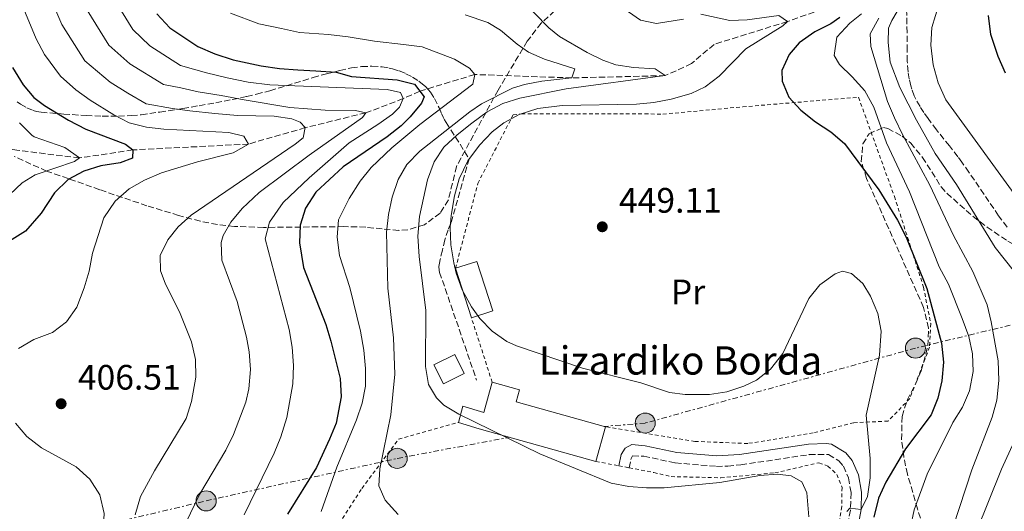
# Model space of a CAD drawing. Units: metres. Extents: x 613348 to 616771, y 4784900 to 4787271.
# Drawn here: x 616306 to 616585, y 4785315 to 4785454 of the extents above; entities that cross this region are included whole.
import ezdxf
from ezdxf.enums import TextEntityAlignment as Align

# ---------------------------------------------------------------- set-up
doc = ezdxf.new("R2010")
doc.units = ezdxf.units.M
doc.header["$MEASUREMENT"] = 0
for name, pattern in [('DGN Style 2', [1.7399219301090239, 1.043953158065414, -0.6959687720436097]), ('DGN Style 3', [2.435890702152634, 1.739921930109024, -0.6959687720436097]), ('DGN Style 7', [3.4798438602180486, 1.565929737098122, -0.6959687720436097, 0.5219765790327072, -0.6959687720436097])]:
    doc.linetypes.add(name, pattern=pattern)
for name, color, linetype, lineweight in [('Barranco lineal', 142, 'DGN Style 3', 13), ('Borda', 1, 'Continuous', 13), ('Camino', 7, 'DGN Style 3', 0), ('Cota de punto acotado terreno', 7, 'Continuous', 0), ('Curva de nivel directora', 30, 'Continuous', 30), ('Curva de nivel intermedia', 30, 'Continuous', 0), ('Edificio', 1, 'Continuous', 13), ('Etiqueta de uso rústico', 92, 'Continuous', 0), ('Línea eléctrica', 6, 'DGN Style 7', 0), ('Margen derecho', 7, 'Continuous', 0), ('Poste tendido eléctrico', 7, 'Continuous', 0), ('Punto acotado terreno (símbolo)', 7, 'Continuous', 0), ('Senda', 7, 'DGN Style 3', 0), ('Tela metálica o alambrada', 7, 'DGN Style 2', 0), ('Texto de Borda', 7, 'Continuous', 0), ('Torre eléctrica', 7, 'Continuous', 0), ('Zona arbolada', 92, 'DGN Style 3', 0)]:
    doc.layers.add(name, color=color, linetype=linetype, lineweight=lineweight)
doc.styles.add('Style-Arial', font='arial.ttf')

# ---------------------------------------------------------------- blocks, each defined once
blk = doc.blocks.new('5PATER')
at = {"layer": 'Punto acotado terreno (símbolo)', "linetype": 'Continuous', "lineweight": 0}
h = blk.add_hatch(color=51, dxfattribs=at)
edge = h.paths.add_edge_path()
edge.add_ellipse((0, 0), major_axis=(-0.1095731443231308, -0.1110710700762829), ratio=0.9994222409660317, start_angle=0, end_angle=360)
blk = doc.blocks.new('5PELE')
at = {"layer": 'Torre eléctrica', "linetype": 'Continuous', "lineweight": 0}
h = blk.add_hatch(color=9, dxfattribs=at)
edge = h.paths.add_edge_path()
edge.add_arc((-2.000000476837158e-05, 0), 0.2850000000000001, 0, 360)
at = {"layer": 'Torre eléctrica', "color": 252, "linetype": 'Continuous', "lineweight": 0}
blk.add_circle((-2.000000476837158e-05, 0), 0.2850000000000001, dxfattribs=at)

msp = doc.modelspace()

# ---------------------------------------------------------------- linework, layer by layer
at = {"layer": 'Barranco lineal', "color": 142, "linetype": 'DGN Style 3', "lineweight": 13}
msp.add_polyline3d([(616538.04, 4785459.09, 450), (616523.5800000001, 4785453.970000001, 445), (616502.7800000003, 4785447.5, 442.5299999999989), (616496.4500000002, 4785442.039999999, 441.3000000000029), (616488.9500000002, 4785438.640000001, 440), (616462.4699999997, 4785437.99, 435), (616435.0099999999, 4785438.949999999, 430), (616419.4000000004, 4785434.220000001, 425), (616414.7199999997, 4785432.109999999, 420), (616404.1600000003, 4785428.09, 415), (616386.9699999997, 4785423.890000001, 410), (616370.9199999999, 4785419.24, 405), (616338.0899999999, 4785417.57, 400), (616322.9900000002, 4785415.289999999, 395), (616305.2100000001, 4785417.51, 390), (616290.7400000002, 4785419.91, 385), (616276.7699999996, 4785423.24, 381.6600000000035)], dxfattribs=at)
at = {"layer": 'Borda', "color": 23, "linetype": 'Continuous', "lineweight": 0, "elevation": 447.0099999999948, "flags": 128}
for points in [[(616439.9299999997, 4785351.699999999), (616447.6799999997, 4785349.529999999), (616446.7400000002, 4785346.17), (616472.0700000003, 4785339.109999999)], [(616472.0700000003, 4785339.109999999), (616469.3300000001, 4785329.289999999)]]:
    msp.add_lwpolyline(points, dxfattribs=at)
at = {"layer": 'Borda', "color": 23, "linetype": 'Continuous', "lineweight": 0, "extrusion": (-0.2862469660644843, -0.9134875856622902, 0.2891420157288767), "elevation": -4547672.125732997, "flags": 128}
msp.add_lwpolyline([(-842641.3120018139, 1374061.463152027), (-842675.6354527259, 1374057.681628854), (-842681.7554608956, 1374057.681628854)], dxfattribs=at)
at = {"layer": 'Borda', "color": 1, "linetype": 'Continuous', "lineweight": 13}
msp.add_polyline3d([(616446.7400000002, 4785346.17, 447.0099999999948), (616472.0700000003, 4785339.109999999, 447.0099999999948), (616469.3300000001, 4785329.289999999, 447.0099999999948), (616436.25, 4785338.51, 443.3899999999995), (616430.4100000003, 4785340.34, 443.3899999999995), (616431.6200000001, 4785344.91, 443.3899999999995), (616437.5499999998, 4785343.17, 447.0099999999948), (616439.9299999997, 4785351.699999999, 447.0099999999948), (616447.6799999997, 4785349.529999999, 447.0099999999948)], close=True, dxfattribs=at)
at = {"layer": 'Borda', "color": 23, "linetype": 'Continuous', "lineweight": 0}
msp.add_polyline3d([(616430.4100000003, 4785340.34, 443.3899999999995), (616431.6200000001, 4785344.91, 443.3899999999995), (616437.5499999998, 4785343.17, 447.0099999999948), (616439.9299999997, 4785351.699999999, 447.0099999999948)], dxfattribs=at)
at = {"layer": 'Camino', "color": 7, "linetype": 'DGN Style 3', "lineweight": 0}
msp.add_polyline3d([(616478.73, 4785327.470000001, 440.5399999999937), (616479.2999999999, 4785330.119999999, 440.979999999996), (616479.7100000012, 4785330.83, 441.1999999999972), (616482.8699999995, 4785330.790000003, 441.4199999999983), (616491.8000000013, 4785328.859999999, 441.5299999999988), (616503.4499999988, 4785327.880000004, 441.7500000000001), (616506.6799999987, 4785327.92, 441.9700000000013), (616510.3899999991, 4785328.310000001, 441.9700000000013), (616529.7800000014, 4785331.199999999, 442.8500000000059), (616535.2600000021, 4785331.199999999, 443.0700000000069), (616538.1499999978, 4785329.480000001, 443.3899999999995), (616539.4299999987, 4785327.949999999, 443.7200000000013), (616540.8700000002, 4785324.600000001, 444.1600000000037), (616541.6200000013, 4785320.400000001, 444.6000000000059), (616541.4699999993, 4785315.470000001, 445.4600000000065), (616537.2299999992, 4785294.540000002, 445.5899999999965)], dxfattribs=at)
at = {"layer": 'Curva de nivel directora', "color": 30, "linetype": 'Continuous', "lineweight": 30, "flags": 128}
for points, elevation in [([(616344.940000001, 4785456.11), (616348.5700000009, 4785452.230000002), (616356.4900000002, 4785446.930000001), (616361.3399999982, 4785444.86), (616366.5199999994, 4785443.119999999), (616374.5100000004, 4785441.420000001), (616379.6800000002, 4785440.700000001), (616384.8500000001, 4785440.310000001), (616390.009999999, 4785440.03), (616395.74, 4785439.65), (616400.0599999983, 4785438.380000001), (616413.0400000003, 4785437.490000002), (616417.8799999994, 4785436.199999999), (616420.6199999999, 4785432.640000001), (616419.8599999998, 4785430.83), (616416.7100000004, 4785426.95), (616414.0999999997, 4785424.37), (616410.1700000003, 4785421.270000001), (616397.7499999994, 4785412.83), (616389.9599999997, 4785405.57), (616386.9899999992, 4785401.050000001), (616385.4800000006, 4785396.280000002), (616385.3399999996, 4785391.2), (616386.4599999995, 4785384.220000003), (616392.7599999983, 4785368.12), (616394.2499999991, 4785363.350000001), (616396.8199999996, 4785352.830000001), (616397.1599999992, 4785347.570000002), (616395.7199999999, 4785340.16)], 425), ([(616585.3700000005, 4785439.29), (616583.2499999994, 4785444.050000002), (616581.2099999986, 4785450.260000001), (616580.5899999995, 4785455.689999999)], 475), ([(616538.4599999984, 4785455.140000002), (616535.8999999993, 4785453.32), (616531.3300000007, 4785451.020000001), (616526.8699999991, 4785447.940000001), (616524.1100000008, 4785444.65), (616521.9699999995, 4785440.119999999), (616522.0599999989, 4785437.110000002), (616524.0199999993, 4785432.529999999), (616527.4099999999, 4785428.850000001), (616531.5799999986, 4785425.550000001), (616535.9199999993, 4785422.680000001), (616539.7799999994, 4785419.359999999), (616549.469999999, 4785406.230000002), (616554.7499999985, 4785397.689999999), (616557.2099999995, 4785392.850000001), (616563.0399999988, 4785378.33), (616567.2199999986, 4785362.840000001), (616567.7699999984, 4785357.4), (616567.3799999994, 4785352.130000002), (616566.2100000004, 4785347.17), (616564.3099999984, 4785342.529999999), (616557.0599999996, 4785332.820000002), (616551.4499999994, 4785323.440000001), (616549.4199999998, 4785318.860000002), (616548.0399999984, 4785313.51)], 450), ([(616304.0399999993, 4785440.900000002), (616307.01, 4785436.060000001), (616310.0900000001, 4785432.390000001), (616313.0899999996, 4785430.180000001), (616319.869999999, 4785426), (616324.7799999998, 4785423.470000002), (616336.0000000002, 4785419.170000002), (616338.0900000001, 4785417.570000002), (616338.0599999989, 4785415.210000001), (616334.4899999994, 4785413.880000001), (616328.9999999997, 4785413.029999999), (616324.2099999997, 4785411.580000001), (616319.7899999986, 4785409.2), (616315.9100000004, 4785405.390000002), (616312.1500000008, 4785399.650000001), (616307.6699999993, 4785394.54), (616303.2100000002, 4785391.740000002)], 400), ([(616395.7199999999, 4785340.16), (616393.8099999988, 4785335.54), (616390.1499999998, 4785327.58), (616381.8899999985, 4785314.300000002)], 425)]:
    msp.add_lwpolyline(points, dxfattribs=dict(at, elevation=elevation))
at = {"layer": 'Curva de nivel intermedia', "color": 30, "linetype": 'Continuous', "lineweight": 0, "flags": 128}
for points, elevation in [([(616567.5700000017, 4785462.59), (616564.4900000016, 4785452.289999999)], 470), ([(616306.7599999995, 4785458.569999998), (616310.7600000006, 4785449.060000001), (616313.1000000008, 4785444.65), (616317.6400000005, 4785438.460000001), (616321.97, 4785434.63), (616326.0100000012, 4785431.689999999), (616332.7700000004, 4785427.5), (616337.0700000009, 4785425.24), (616341.9600000015, 4785424.029999998), (616346.9300000003, 4785423.470000001), (616365.2699999999, 4785422.539999997), (616369.5500000003, 4785421.469999999), (616370.9200000005, 4785419.240000002), (616366.5599999996, 4785416.789999999), (616356.3899999995, 4785414.24), (616346.2100000005, 4785411.100000001), (616341.4100000015, 4785409.02), (616337.0700000009, 4785406.539999999), (616333.1200000013, 4785403.050000002), (616329.8700000015, 4785398.34), (616326.6500000005, 4785388.34), (616325.780000001, 4785383.25), (616324.3600000016, 4785378.46), (616322.2000000002, 4785372.999999999), (616319.3300000003, 4785368.810000001), (616315.3099999991, 4785365.829999999), (616310.07, 4785363.88), (616305.7200000002, 4785361.24)], 405.0000000000002), ([(616314.9900000017, 4785460.27), (616317.9800000002, 4785453.140000001), (616324.4700000011, 4785442.869999999), (616331.6500000006, 4785436.829999999), (616336.72, 4785433.680000001), (616341.9200000013, 4785430.66), (616349.3200000019, 4785429.33), (616354.2800000019, 4785428.630000001), (616361.3899999997, 4785427.899999999), (616367.730000001, 4785427.33), (616378.1700000014, 4785427.130000001), (616383.1300000013, 4785426.429999999), (616385.5000000006, 4785425.449999998), (616386.9700000014, 4785423.890000001)], 410), ([(616447.7300000002, 4785460.659999998), (616455.9700000014, 4785452.17), (616459.0300000013, 4785449.74), (616466.8200000009, 4785445.23), (616471.3200000003, 4785443.029999999), (616475.0000000016, 4785441.729999999), (616479.9400000015, 4785440.939999999), (616486.0700000003, 4785440.52), (616488.9500000015, 4785438.640000001), (616460.9300000012, 4785434.859999998), (616447.7300000002, 4785432.27), (616442.9400000002, 4785430.759999999), (616438.5100000001, 4785428.390000001), (616434.1600000005, 4785425.2), (616430.0099999999, 4785421.9), (616426.23, 4785418.38), (616423.4500000017, 4785414.23), (616421.5800000009, 4785409.09), (616419.3099999999, 4785398.699999999), (616418.8899999997, 4785393.160000001), (616419.2499999995, 4785387.329999999), (616421.1000000003, 4785372.039999999), (616421.0700000012, 4785356.15), (616421.8600000002, 4785351.109999998), (616424.1500000014, 4785347.319999999), (616426.190000002, 4785345.210000002), (616430.5100000005, 4785342.699999999), (616453.4700000002, 4785331.409999999), (616473.6400000005, 4785323.159999999), (616478.6500000019, 4785322.149999999), (616483.6299999994, 4785321.76), (616488.640000001, 4785321.81), (616504.4200000011, 4785323.289999999), (616515.7600000004, 4785325.279999998), (616520.7500000015, 4785325.619999998), (616524.6200000005, 4785325.210000001), (616527.6200000001, 4785323.45), (616529.110000001, 4785320.329999999), (616529.6400000007, 4785313.600000001)], 440.0000000000002), ([(616474.1900000003, 4785459.730000001), (616482, 4785454.38), (616486.5000000016, 4785453.37), (616494.1700000007, 4785454.640000001)], 445), ([(616556.2000000014, 4785459.369999999), (616553.1200000013, 4785454.230000001), (616552.2500000017, 4785452.09), (616552.130000001, 4785448.05), (616552.700000001, 4785442.439999999), (616555.4800000016, 4785435.24), (616560.2000000001, 4785425.98), (616565.4600000017, 4785416.61), (616571.4499999997, 4785407.819999999), (616582.4900000015, 4785389.869999998), (616590.5200000004, 4785379.819999998)], 465.0000000000001), ([(616325.2100000011, 4785457.21), (616331.2900000007, 4785447.289999999), (616337.2899999999, 4785441.960000002), (616346.7800000005, 4785436.09), (616351.7100000014, 4785435.199999998), (616356.6300000009, 4785434.039999997), (616363.0999999996, 4785432.969999999), (616369.6799999999, 4785431.76), (616382.6100000005, 4785429.63), (616392.5900000005, 4785428.859999998), (616401.2300000017, 4785428.73), (616404.1599999999, 4785428.09), (616403.1600000008, 4785426.74), (616388.0300000008, 4785416.119999998), (616373.9300000013, 4785405.480000001), (616369.1200000012, 4785400.960000002), (616365.9200000004, 4785397.119999999), (616363.7200000009, 4785393.279999999), (616363.150000001, 4785391.34), (616363.35, 4785386.319999998), (616367.6399999993, 4785374.59), (616370.3400000016, 4785364.52), (616371.0900000003, 4785360.300000002), (616371.4500000002, 4785355.33), (616370.9600000007, 4785349.82), (616370.1000000002, 4785346.109999998), (616366.6600000003, 4785336.939999999), (616364.4299999995, 4785332.470000001), (616356.9900000008, 4785319.88), (616353.1700000009, 4785311.829999999)], 415.0000000000002), ([(616334.8800000004, 4785456.930000001), (616338.1100000002, 4785451.699999998), (616342.9299999994, 4785447.09), (616351.6300000009, 4785441.51), (616358.9900000013, 4785439.449999999), (616364.8099999995, 4785438.05), (616370.7999999998, 4785436.769999999), (616376.9100000008, 4785436.060000001), (616410.2000000017, 4785434.750000001), (616413.9200000009, 4785433.890000001), (616414.7200000011, 4785432.109999998), (616413.6300000004, 4785429.739999999), (616411.6400000011, 4785427.730000001), (616407.5000000015, 4785424.739999999), (616399.380000001, 4785419.58), (616388.1000000001, 4785409.71), (616380.7500000009, 4785402.67), (616376.8100000002, 4785397.130000001), (616375.5700000019, 4785392.369999999), (616382.4500000018, 4785366.649999999), (616383.2300000018, 4785361.709999999), (616383.6299999997, 4785356.439999999), (616383.4599999998, 4785351.279999998), (616381.7800000012, 4785341.720000001), (616380.0700000013, 4785336.210000001), (616378.1900000017, 4785331.579999999), (616369.6599999998, 4785314.100000001)], 420), ([(616365.8300000011, 4785456.359999998), (616373.8500000008, 4785453.32), (616380.2400000012, 4785451.949999998), (616385.2999999993, 4785450.830000001), (616393.5700000018, 4785450.300000001), (616399.1300000007, 4785449.659999999), (616406.5800000007, 4785448.369999999), (616414.8200000017, 4785447.5), (616420.060000001, 4785446.760000001), (616429.2800000011, 4785443.350000001), (616433.5300000003, 4785440.720000001), (616435.0099999999, 4785438.949999998), (616434.4900000013, 4785436.250000001), (616419.4700000009, 4785424.739999999), (616411.4700000011, 4785418.13), (616405.6300000006, 4785412.609999999), (616402.4900000002, 4785408.710000001), (616399.4000000012, 4785403.850000001), (616396.4200000018, 4785397.800000001), (616396.0500000007, 4785392.820000002), (616396.6699999998, 4785387.66), (616399.5900000011, 4785378.609999999), (616402.5800000018, 4785366.17), (616403.5499999997, 4785360.86), (616404.0200000014, 4785355.599999999), (616404.0700000004, 4785350.599999999), (616403.0800000003, 4785345.789999999), (616401.4800000021, 4785341.029999999), (616395.9600000012, 4785327.659999998), (616391.5100000009, 4785315.119999999)], 430.0000000000001), ([(616432.3000000007, 4785455.88), (616438.7200000002, 4785453.709999999), (616442.2800000008, 4785451.56), (616446.9800000014, 4785447.519999998), (616450.2100000012, 4785445.259999998), (616454.8000000002, 4785443.269999999), (616463.3400000008, 4785440.529999998), (616462.4700000013, 4785437.989999999), (616454.010000001, 4785437.050000001), (616449.1100000016, 4785436.080000001), (616445.7300000021, 4785435.100000001), (616436.940000001, 4785430.640000001), (616433.5700000003, 4785428.4), (616419.4500000008, 4785417.180000001), (616415.7900000017, 4785413.489999999), (616413.2900000005, 4785409.149999999), (616411.5800000007, 4785404.180000001), (616410.5300000003, 4785399.289999999), (616409.9600000002, 4785394.260000001), (616410.3600000002, 4785378.399999999), (616411.9299999994, 4785364.289999999), (616412.3400000005, 4785353.970000002), (616411.1800000005, 4785342.449999999), (616408.1000000006, 4785327.209999999), (616407.7699999998, 4785322.380000002), (616409.6100000015, 4785318.249999999), (616413.2500000005, 4785314.25)], 435), ([(616499.0099999999, 4785456.029999999), (616507.2500000009, 4785454.230000001), (616512.2100000008, 4785454.439999999), (616521.1500000014, 4785455.679999999), (616523.5800000011, 4785453.970000001), (616522.3099999994, 4785452.720000001), (616511.7900000005, 4785446.220000001), (616504.2400000001, 4785438.479999999), (616500.2400000015, 4785435.449999998), (616496.3299999998, 4785433.57), (616490.6200000012, 4785431.98), (616485.7100000004, 4785431.039999999), (616480.8199999998, 4785430.52), (616459.730000001, 4785430.159999999), (616452.8300000009, 4785429.349999999), (616447.5800000007, 4785427.660000001), (616443.1900000006, 4785425.24), (616439.9500000018, 4785422.75), (616436.2900000006, 4785418.949999998), (616433.0300000017, 4785414.529999999), (616430.6199999999, 4785409.34), (616429.3000000013, 4785404.52), (616428.2999999998, 4785398.999999999), (616427.9800000002, 4785395.619999999), (616428.2500000007, 4785390.630000001), (616429.0799999998, 4785385.59), (616429.7599999994, 4785382.619999999), (616431.4, 4785377.899999999), (616434.0599999998, 4785373.070000002), (616436.4200000003, 4785369.800000001), (616439.8800000004, 4785366.189999999), (616444.0399999999, 4785363.27), (616446.8300000017, 4785362.009999999), (616465.4800000021, 4785355.719999999), (616482.0300000013, 4785351.59), (616490.1900000019, 4785348.819999999), (616494.5799999996, 4785348.260000001), (616501.4800000018, 4785348.279999998), (616506.4200000016, 4785349.05), (616511.2699999998, 4785350.569999999), (616514.8400000016, 4785352.310000001), (616518.7500000009, 4785355.42), (616522.2600000001, 4785359.880000001), (616529.6600000008, 4785375.489999999), (616532.79, 4785379.380000001), (616537.1500000008, 4785382.449999999), (616539.2300000018, 4785383.179999999), (616541.7000000017, 4785382.590000001), (616544.9900000019, 4785379.710000002), (616547.1100000008, 4785376.089999998), (616549.1900000018, 4785371.17), (616550.1900000009, 4785366.229999999), (616549.6700000003, 4785359.369999999), (616545.8600000015, 4785342.359999999), (616547.0300000004, 4785330.130000001), (616547.0400000016, 4785324.63), (616546.2600000015, 4785319.349999999), (616544.4800000001, 4785315.67), (616541.2200000011, 4785316.029999999), (616540.4500000001, 4785315.060000001)], 445), ([(616544.5600000005, 4785456.15), (616541.2300000001, 4785453.529999998), (616537.6300000015, 4785449.51), (616536.8500000014, 4785444.34), (616538.3400000001, 4785441.77), (616541.97, 4785438.279999998), (616545.4900000005, 4785434.34), (616548.0200000006, 4785429.71), (616551.6700000007, 4785419.539999999), (616558.1700000005, 4785405.680000001), (616566.5900000005, 4785384.449999998), (616569.2000000011, 4785379.56), (616573.1399999995, 4785369.77), (616574.9400000012, 4785364.689999999), (616576.0000000006, 4785359.800000001), (616576.1799999995, 4785354.77), (616575.1700000013, 4785349.26), (616573.1500000008, 4785344.689999999), (616570.490000001, 4785340.31), (616563.2199999999, 4785325.71), (616559.4600000002, 4785315.52), (616558.4299999998, 4785310.630000001)], 455.0000000000001), ([(616549.5200000004, 4785454.880000001), (616547.0300000004, 4785450.529999998), (616547.2600000006, 4785446.880000001), (616551.9800000014, 4785431.279999999), (616553.9300000004, 4785426.680000001), (616556.2500000005, 4785421.739999999), (616563.9300000007, 4785407.58)], 460), ([(616564.4900000016, 4785452.289999999), (616564.2000000011, 4785447.289999999), (616564.8400000003, 4785441.689999999), (616566.2999999999, 4785436.600000001), (616568.4900000005, 4785431.8), (616590.050000001, 4785402.03)], 470), ([(616305.9700000006, 4785425.26), (616309.5400000003, 4785421.769999999), (616310.1300000002, 4785421.319999999), (616318.8000000005, 4785418.279999999), (616322.9900000015, 4785415.289999999), (616321.5400000009, 4785414.27), (616310.4500000001, 4785410.480000001), (616306.7999999998, 4785408.26), (616299.6900000019, 4785401.67)], 395.0000000000002), ([(616386.9700000014, 4785423.890000001), (616386.3299999998, 4785420.970000001), (616384.1399999993, 4785419.199999998), (616354.6399999994, 4785399.109999998), (616350.9400000002, 4785395.749999999), (616348.05, 4785392.109999998), (616345.8700000008, 4785387.609999998), (616345.9300000012, 4785383.349999999), (616347.3100000003, 4785379.77), (616351.5500000004, 4785371.199999998), (616354.730000001, 4785363.199999998), (616355.8900000011, 4785358.17), (616355.9300000013, 4785353.17), (616354.7600000001, 4785346.230000001), (616353.2600000004, 4785341.460000001), (616344.2300000002, 4785326.579999999), (616340.3099999997, 4785319.300000002), (616338.8099999998, 4785314.17)], 410), ([(616563.9300000007, 4785407.58), (616570.6000000003, 4785393.279999999), (616576.1200000013, 4785383.09), (616580.1500000014, 4785373.71), (616581.3000000002, 4785368.84), (616583.2600000005, 4785357.749999999), (616583.4900000007, 4785352.199999998), (616582.8800000005, 4785346.640000001), (616581.5500000005, 4785341.820000002), (616575.8799999999, 4785326.92), (616556.2800000019, 4785267.210000001)], 460), ([(616592.5000000007, 4785345.029999998), (616584.2300000006, 4785327.06), (616577.0700000012, 4785309.27), (616570.5300000011, 4785284.770000001), (616568.8000000011, 4785279.58), (616558.9599999995, 4785257.239999999), (616551.8400000005, 4785244.590000001), (616544.3200000013, 4785233.17), (616537.9600000001, 4785225.350000001), (616530.2199999996, 4785213.52), (616523.560000001, 4785204.480000001), (616498.9500000017, 4785174.430000001), (616480.5800000007, 4785151.279999998), (616469.8699999996, 4785136.740000002), (616456.8099999996, 4785120.929999999), (616449.9600000009, 4785110.66)], 465.0000000000001), ([(616304.8500000008, 4785340.140000001), (616308.0600000005, 4785336.310000001), (616312.2699999993, 4785333.140000001), (616322.0500000005, 4785327.769999999), (616325.9100000006, 4785324.220000001), (616328.7699999994, 4785319.769999999), (616329.9500000018, 4785314.509999999), (616329.6600000013, 4785309.509999999), (616328.2300000008, 4785298.55), (616328.1300000001, 4785288)], 405.0000000000002)]:
    msp.add_lwpolyline(points, dxfattribs=dict(at, elevation=elevation))
at = {"layer": 'Edificio', "color": 1, "linetype": 'Continuous', "lineweight": 13, "extrusion": (-0.002281045239106018, 0.007101810953411649, 0.9999721801699283), "elevation": 33026.88649290126, "flags": 128}
msp.add_lwpolyline([(616439.5186323945, 4785258.044781963), (616433.4786481089, 4785256.10473304), (616428.9684089215, 4785270.14508711), (616435.0083932071, 4785272.085136035), (616439.5186323945, 4785258.044781963)], close=True, dxfattribs=at)
at = {"layer": 'Edificio', "color": 51, "linetype": 'Continuous', "lineweight": 13, "extrusion": (-0.002281045239106018, 0.007101810953411649, 0.9999721801699283), "elevation": 33026.88649290127, "flags": 128}
msp.add_lwpolyline([(616428.9684089215, 4785270.14508711), (616435.0083932071, 4785272.085136035), (616439.5186323945, 4785258.044781963), (616433.4786481089, 4785256.10473304)], dxfattribs=at)
at = {"layer": 'Edificio', "color": 51, "linetype": 'Continuous', "lineweight": 13, "extrusion": (-0.002281257796961573, 0.007101742675657231, 0.9999721801699448), "elevation": 33026.4287306831, "flags": 128}
msp.add_lwpolyline([(616433.4784444747, 4785256.107918635), (616428.9682052663, 4785270.148272699)], dxfattribs=at)
at = {"layer": 'Edificio', "color": 1, "linetype": 'Continuous', "lineweight": 13, "elevation": 443.3899999999995, "flags": 128}
msp.add_lwpolyline([(616432.0199999996, 4785354.230000001), (616426.0899999999, 4785351.289999999), (616423.4199999999, 4785356.67), (616429.3399999999, 4785359.609999999), (616432.0199999996, 4785354.230000001)], close=True, dxfattribs=at)
at = {"layer": 'Edificio', "color": 51, "linetype": 'Continuous', "lineweight": 13, "elevation": 443.3899999999995, "flags": 128}
msp.add_lwpolyline([(616426.0899999999, 4785351.289999999), (616423.4199999999, 4785356.67), (616429.3399999999, 4785359.609999999), (616432.0199999996, 4785354.230000001), (616426.0899999999, 4785351.289999999)], dxfattribs=at)
at = {"layer": 'Línea eléctrica', "color": 6, "linetype": 'DGN Style 7', "lineweight": 0}
for points in [[(615091.1900000004, 4785717.070000002, 365.0299999999988), (615116.4699999981, 4785693.859999999, 368.8800000000047), (615142.620000002, 4785671.489999999, 361.4100000000035), (615179.3299999981, 4785638.359999999, 372.1900000000023), (615220.1600000004, 4785599.21, 401.1399999999995), (615288.0699999996, 4785537.250000001, 408.929999999993), (615346.6000000023, 4785484.119999998, 415.3399999999965), (615412.1999999982, 4785426.040000002, 432.3600000000006), (615460.3799999999, 4785381.290000001, 451.9600000000065), (615503.510000002, 4785342.140000001, 463.7899999999936), (615559.9400000013, 4785314.170000001, 464.9199999999983), (615672.5300000019, 4785288.430000001, 458.9400000000023), (615772.5500000018, 4785266.060000001, 458.3399999999965), (615869.7100000007, 4785246.7, 462.9900000000052), (615962.3299999976, 4785228.3, 490.3600000000006), (616026.8700000007, 4785242.88, 463.320000000007), (616104.399999998, 4785259.659999999, 424.0299999999989), (616160.8400000008, 4785272.999999999, 401.9900000000052), (616215.2899999998, 4785284.119999999, 383.8899999999995), (616302.4600000018, 4785304.760000001, 396.7100000000065), (616358.8900000012, 4785318.100000001, 415.8899999999995), (616413.0300000019, 4785330.140000002, 436.070000000007), (616444.8599999985, 4785336.109999999, 440.0800000000018)], [(616763.3200000004, 4785422.630000001, 512.1999999999971), (616717.2199999997, 4785403.12, 528.820000000007), (616674.0899999997, 4785389.349999999, 503.429999999993), (616627.2899999997, 4785377.739999999, 480.2599999999948), (616559.8500000018, 4785361.390000002, 447.8999999999942), (616483.3000000014, 4785340.15, 442.7400000000052), (616471.6900000018, 4785339.220000001, 442.1399999999995)]]:
    msp.add_polyline3d(points, dxfattribs=at)
at = {"layer": 'Margen derecho', "color": 7, "linetype": 'Continuous', "lineweight": 0}
msp.add_polyline3d([(616475.8399999999, 4785328.029999999, 440.5399999999937), (616476.5100000005, 4785331.199999999, 440.979999999996), (616477.6000000013, 4785333.050000003, 441.1999999999972), (616479.5399999992, 4785334.050000002, 441.3099999999978), (616483.3099999976, 4785333.710000002, 441.4199999999983), (616492.2300000006, 4785331.78, 441.5299999999988), (616503.5599999984, 4785330.820000002, 441.7500000000001), (616510.019999998, 4785331.230000001, 441.9700000000013), (616529.5699999991, 4785334.150000002, 442.8500000000059), (616534.5699999993, 4785334.34, 443.0099999999948), (616536.0699999991, 4785334.140000001, 443.0700000000069), (616540.0900000002, 4785331.750000001, 443.3899999999995), (616541.9699999979, 4785329.51, 443.7200000000013), (616543.7100000011, 4785325.45, 444.1600000000037), (616544.5799999986, 4785320.610000002, 444.6000000000059), (616544.4800000001, 4785315.670000002, 445.429999999993), (616541.629999998, 4785300.4, 445.5500000000029)], dxfattribs=at)
at = {"layer": 'Senda', "color": 7, "linetype": 'DGN Style 3', "lineweight": 0}
for points in [[(616585.7999999997, 4785395.660000003, 467.8800000000048), (616583.4300000003, 4785398.940000001, 467.8800000000048), (616574.9999999992, 4785411.279999999, 467.8800000000048), (616573.039999999, 4785414.070000002, 467.8800000000048), (616571.87, 4785415.66, 467.820000000007), (616569.4600000004, 4785418.74, 467.4700000000012), (616565.8099999982, 4785423.300000002, 466.6100000000006), (616563.420000001, 4785426.490000002, 466.0599999999978), (616562.2699999999, 4785428.17, 465.850000000006), (616561.1499999978, 4785429.920000001, 465.7200000000012), (616559.9899999978, 4785431.970000003, 465.6799999999931), (616559.5399999986, 4785432.910000001, 465.6699999999983), (616558.8099999976, 4785434.830000001, 465.6900000000024), (616558.5199999993, 4785435.790000002, 465.7100000000065), (616558.07, 4785437.75, 465.7500000000001), (616557.7699999983, 4785439.730000001, 465.8099999999976), (616557.5300000013, 4785442.740000002, 465.9100000000035), (616557.4699999987, 4785445.760000002, 466.0099999999948), (616557.48, 4785450.810000001, 466.1199999999953), (616557.329999998, 4785458.16, 466.0800000000018)], [(616305.3599999981, 4785431.210000004, 397.1100000000007), (616306.2600000012, 4785430.570000002, 397.300000000003), (616308.0699999994, 4785429.5, 397.8000000000029), (616309.8900000011, 4785428.730000001, 398.1300000000047), (616310.8000000007, 4785428.470000003, 398.3399999999965), (616312.1499999987, 4785428.26, 398.8099999999977), (616318.5199999989, 4785427.740000002, 400.4600000000063), (616324.8899999993, 4785427.300000001, 402.1900000000023), (616329.449999999, 4785427.12, 403.6399999999995), (616334.0399999977, 4785427.130000001, 405.1699999999982), (616337.719999999, 4785427.310000002, 406.4799999999959), (616340.4999999997, 4785427.570000002, 407.3999999999943), (616345.7600000014, 4785428.310000001, 408.6799999999931), (616352.2800000013, 4785429.33, 410.3399999999966), (616356.9299999983, 4785430.119999999, 411.570000000007), (616361.6000000021, 4785430.960000002, 412.8899999999994), (616366.2699999991, 4785431.850000001, 414.4400000000024), (616370.3700000006, 4785432.680000001, 415.979999999996), (616373.1900000015, 4785433.36, 416.8800000000047), (616376.9499999988, 4785434.370000001, 418.1100000000007), (616389.1799999997, 4785438.060000001, 423.1399999999995), (616392.9499999982, 4785439.140000001, 424.3600000000007), (616396.7199999989, 4785440.100000001, 425.3399999999967), (616400.0699999996, 4785440.83, 426.1000000000058), (616402.9400000017, 4785441.210000004, 426.1499999999942), (616405.8599999986, 4785441.310000001, 425.479999999996), (616408.7899999989, 4785441.100000001, 424.8899999999995), (616410.729999999, 4785440.770000001, 426.1999999999972), (616411.6999999991, 4785440.540000002, 426.4199999999983), (616413.6200000015, 4785439.949999999, 426.2400000000054), (616415.5100000001, 4785439.180000001, 426.0500000000029), (616417.3699999999, 4785438.220000002, 425.8399999999965), (616419.1700000013, 4785437.050000001, 425.5800000000017), (616420.2100000007, 4785436.26, 425.6999999999971), (616421.0399999977, 4785435.530000002, 425.779999999999), (616421.7799999998, 4785434.750000001, 425.820000000007), (616422.4300000002, 4785433.930000001, 425.8300000000019), (616423.55, 4785432.2, 426.8999999999943), (616424.870000001, 4785429.5, 429.1300000000047), (616425.6499999989, 4785427.740000002, 431.429999999993), (616426.0399999978, 4785426.890000002, 432.5399999999937), (616426.4400000002, 4785426.08, 433.6199999999955), (616426.8700000015, 4785425.32, 434.6699999999984), (616433.4299999997, 4785415.080000001, 445.0000000000001), (616428.2499999984, 4785396.800000002, 445.0000000000001), (616427.4499999982, 4785394.970000002, 444.6900000000024), (616426.5300000019, 4785392.11, 444.1100000000007), (616425.8099999976, 4785389.180000001, 443.600000000006), (616425.1700000007, 4785386.52, 443.0299999999989), (616424.9600000004, 4785385.520000001, 442.8099999999978), (616424.8399999997, 4785384.52, 442.6399999999995), (616424.8900000012, 4785383.529999999, 442.600000000006), (616425.0499999998, 4785382.87, 442.6399999999995), (616435.5100000005, 4785352.270000001, 442.1699999999984)]]:
    msp.add_polyline3d(points, dxfattribs=at)
at = {"layer": 'Tela metálica o alambrada', "color": 7, "linetype": 'DGN Style 2', "lineweight": 0, "elevation": 442.4199999999983, "flags": 128}
msp.add_lwpolyline([(616439.9299999997, 4785351.699999999), (616434.0599999996, 4785369.980000001)], dxfattribs=at)
at = {"layer": 'Tela metálica o alambrada', "color": 7, "linetype": 'DGN Style 2', "lineweight": 0, "extrusion": (-0.06353374108729587, 0.01229685311421059, 0.9979039288162664), "elevation": 20116.96631046003, "flags": 128}
msp.add_lwpolyline([(-4815282.552784983, -303414.3811251438), (-4815282.552784984, -303407.7363828617)], dxfattribs=at)
at = {"layer": 'Tela metálica o alambrada', "color": 7, "linetype": 'DGN Style 2', "lineweight": 0, "extrusion": (-0.06323318683869505, 0.01225279741349599, 0.997923560718839), "elevation": 20091.43841029979, "flags": 128}
msp.add_lwpolyline([(-4815217.014141162, -304447.7801102065), (-4815217.014141162, -304444.8302288525)], dxfattribs=at)
at = {"layer": 'Tela metálica o alambrada', "color": 7, "linetype": 'DGN Style 2', "lineweight": 0}
for points in [[(616429.5499999998, 4785384.02, 445.7100000000065), (616435.8600000005, 4785408.08, 446.8000000000029), (616445.8700000001, 4785427.560000001, 446.8000000000029), (616448.25, 4785427.800000001, 446.6999999999971), (616483.1799999997, 4785427.789999999, 446.9100000000035), (616488.2999999998, 4785427.710000001, 447.2400000000052), (616510.9299999997, 4785429.789999999, 448.3399999999965), (616543.7300000006, 4785432.49, 452.1699999999983), (616553.8799999999, 4785404.41, 451.9499999999971), (616562.1699999999, 4785378.699999999, 451.5200000000041), (616564.1900000004, 4785368.34, 450.0899999999965), (616563.8499999996, 4785361.680000001, 449.5399999999936), (616558.2599999999, 4785347.09, 448.3399999999965), (616552.0999999996, 4785340.710000001, 445.820000000007), (616542.3499999996, 4785340.24, 444.9400000000023), (616530.8799999999, 4785337.369999999, 442.9700000000012), (616512.3300000001, 4785334.350000001, 442.8600000000006), (616497.3899999997, 4785334.949999999, 442.8600000000006), (616472.0700000003, 4785339.109999999, 441.9799999999959)], [(616387.0800000001, 4785297.050000001, 429.4799999999959), (616402.9900000002, 4785321.640000001, 435.0599999999977), (616413.4199999999, 4785335.58, 436.820000000007), (616430.4100000003, 4785340.34, 438.4600000000065)], [(616478.7300000006, 4785327.470000001, 440.6199999999953), (616485.7100000001, 4785326.119999999, 441.0899999999965), (616490.6299999999, 4785324.980000001, 441.1999999999971), (616504.7300000006, 4785324.65, 441.5299999999989), (616520.0099999999, 4785326.029999999, 441.8600000000006), (616532.5300000003, 4785328.91, 442.1900000000023), (616535.0599999996, 4785327.960000001, 442.4100000000035), (616537.6200000001, 4785325.600000001, 442.9499999999971), (616539.0599999996, 4785321.9, 444.4900000000052), (616538.9900000002, 4785316.5, 444.6000000000058), (616538, 4785310.880000001, 444.6000000000058)]]:
    msp.add_polyline3d(points, dxfattribs=at)
at = {"layer": 'Zona arbolada', "color": 92, "linetype": 'DGN Style 3', "lineweight": 0}
for points in [[(616457.6100000005, 4785456.980000001, 451.8000000000029), (616453.8300000001, 4785453.52, 451.3899999999995), (616449.8600000005, 4785448.390000001, 450.8800000000047), (616441.5999999996, 4785434.550000001, 449.7200000000012), (616429.8099999996, 4785412.92, 449.9700000000012), (616427.5099999999, 4785403.390000001, 449.6600000000035), (616425.2000000002, 4785399.680000001, 449.5299999999989), (616420.7100000001, 4785396.359999999, 449.3800000000047), (616416.0300000003, 4785394.91, 449.2100000000065), (616413.4699999997, 4785394.779999999, 449.1000000000058), (616408.7800000003, 4785395.180000001, 447.929999999993), (616404.0899999999, 4785395.689999999, 445.8300000000018), (616397.8899999997, 4785395.83, 443.179999999993), (616375.1299999999, 4785395.609999999, 432.6600000000035), (616366.8899999997, 4785395.91, 429.3699999999953), (616362.0800000001, 4785396.439999999, 428.1100000000006), (616357.2199999997, 4785397.359999999, 427.1499999999942), (616351.0800000001, 4785399, 425.2400000000052), (616342.0899999999, 4785401.75, 421.4700000000012), (616328.7400000002, 4785406.300000001, 415.4700000000012), (616319.7999999998, 4785409.449999999, 412.4700000000012), (616313.6799999997, 4785411.560000001, 411.3999999999942), (616304.5, 4785415.75, 411.0800000000018)], [(616457.6100000005, 4785456.980000001, 451.8000000000029), (616453.8300000001, 4785453.52, 451.3899999999995), (616449.8600000005, 4785448.390000001, 450.8800000000047), (616441.5999999996, 4785434.550000001, 449.7200000000012), (616429.8099999996, 4785412.92, 449.9700000000012), (616427.5099999999, 4785403.390000001, 449.6600000000035), (616425.2000000002, 4785399.680000001, 449.5299999999989), (616420.7100000001, 4785396.359999999, 449.3800000000047), (616416.0300000003, 4785394.91, 449.2100000000065), (616413.4699999997, 4785394.779999999, 449.1000000000058), (616408.7800000003, 4785395.180000001, 447.929999999993), (616404.0899999999, 4785395.689999999, 445.8300000000018), (616397.8899999997, 4785395.83, 443.179999999993), (616375.1299999999, 4785395.609999999, 432.6600000000035), (616366.8899999997, 4785395.91, 429.3699999999953), (616362.0800000001, 4785396.439999999, 428.1100000000006), (616357.2199999997, 4785397.359999999, 427.1499999999942), (616351.0800000001, 4785399, 425.2400000000052), (616342.0899999999, 4785401.75, 421.4700000000012), (616328.7400000002, 4785406.300000001, 415.4700000000012), (616319.7999999998, 4785409.449999999, 412.4700000000012), (616313.6799999997, 4785411.560000001, 411.3999999999942), (616304.5, 4785415.75, 411.0800000000018)], [(616576.1799999997, 4785398.730000001, 477.6300000000047), (616580.1500000004, 4785395.680000001, 478.2100000000065), (616586.0199999996, 4785391.75, 479.0099999999948), (616590.2599999999, 4785389.300000001, 479.75), (616594.5300000003, 4785387.08, 481.25), (616599.4100000003, 4785385.08, 483.8099999999977), (616603.7599999999, 4785384.060000001, 486.1499999999942), (616611.4000000004, 4785383.630000001, 490.3000000000029), (616615.5599999996, 4785384.369999999, 492.6699999999983), (616619.4699999997, 4785386.800000001, 495.0399999999936), (616623.4600000001, 4785391.92, 497.2299999999959), (616624.9600000001, 4785396.5, 497.9900000000052), (616624.9699999997, 4785398.66, 498.1900000000023), (616623.1500000004, 4785409.859999999, 498.6300000000047), (616622.0099999999, 4785414.74, 497.9900000000052), (616621.3700000001, 4785417.970000001, 498.1900000000023), (616621.4600000001, 4785422.77, 499.8000000000029), (616622.79, 4785427.369999999, 501.5800000000018), (616625.6900000004, 4785432.890000001, 503.8899999999995), (616632.8600000005, 4785443.07, 508.2700000000041), (616635.9199999999, 4785446.9, 509.1999999999971), (616640.8899999997, 4785452.710000001, 510.0200000000041), (616644.4400000004, 4785456.16, 511.1300000000047)], [(616563.4900000002, 4785306.189999999, 470.1399999999995), (616560.4500000002, 4785315.810000001, 468.5299999999989), (616557.5899999999, 4785325.65, 467.1699999999983), (616556.5499999998, 4785330.560000001, 466.5599999999977), (616555.9400000004, 4785335.430000001, 466.0099999999948), (616556.0499999998, 4785342.02, 465.3099999999977), (616557.5, 4785346.619999999, 464.8300000000018), (616559.8499999996, 4785351.17, 464.4700000000012), (616561.5099999999, 4785354.99, 464.4400000000023), (616563.3899999997, 4785362.02, 464.8800000000047), (616563.5499999998, 4785367.039999999, 465.0599999999977), (616562.1399999997, 4785372.949999999, 465.3099999999977), (616546, 4785409.51, 467.9400000000023), (616544.5099999999, 4785414.32, 468.679999999993), (616544.9400000004, 4785419.279999999, 470.0099999999948), (616546.7000000002, 4785422.15, 471.0099999999948), (616550.7599999999, 4785423.930000001, 473.7700000000041), (616552.0099999999, 4785423.609999999, 474.5200000000041), (616556.0700000003, 4785421.460000001, 476.2100000000065), (616558.5099999999, 4785419.480000001, 476.7100000000065), (616561.8799999999, 4785415.449999999, 476.8300000000018), (616567.1299999999, 4785407.130000001, 476.5899999999965), (616568.7800000003, 4785405.289999999, 476.7100000000065), (616576.1799999997, 4785398.730000001, 477.6300000000047), (616580.1500000004, 4785395.680000001, 478.2100000000065), (616586.0199999996, 4785391.75, 479.0099999999948)], [(616563.4900000002, 4785306.189999999, 470.1399999999995), (616560.4500000002, 4785315.810000001, 468.5299999999989), (616557.5899999999, 4785325.65, 467.1699999999983), (616556.5499999998, 4785330.560000001, 466.5599999999977), (616555.9400000004, 4785335.430000001, 466.0099999999948), (616556.0499999998, 4785342.02, 465.3099999999977), (616557.5, 4785346.619999999, 464.8300000000018), (616559.8499999996, 4785351.17, 464.4700000000012), (616561.5099999999, 4785354.99, 464.4400000000023), (616563.3899999997, 4785362.02, 464.8800000000047), (616563.5499999998, 4785367.039999999, 465.0599999999977), (616562.1399999997, 4785372.949999999, 465.3099999999977), (616546, 4785409.51, 467.9400000000023), (616544.5099999999, 4785414.32, 468.679999999993), (616544.9400000004, 4785419.279999999, 470.0099999999948), (616546.7000000002, 4785422.15, 471.0099999999948), (616550.7599999999, 4785423.930000001, 473.7700000000041), (616552.0099999999, 4785423.609999999, 474.5200000000041), (616556.0700000003, 4785421.460000001, 476.2100000000065), (616558.5099999999, 4785419.480000001, 476.7100000000065), (616561.8799999999, 4785415.449999999, 476.8300000000018), (616567.1299999999, 4785407.130000001, 476.5899999999965), (616568.7800000003, 4785405.289999999, 476.7100000000065), (616576.1799999997, 4785398.730000001, 477.6300000000047)]]:
    msp.add_polyline3d(points, dxfattribs=at)

# ---------------------------------------------------------------- block references
at = {"layer": 'Poste tendido eléctrico', "color": 7, "linetype": 'Continuous', "lineweight": 0, "xscale": 10, "yscale": 10, "zscale": 10}
for p in [(616559.8500000018, 4785361.390000002, 447.8999999999942), (616483.3000000014, 4785340.15, 442.7400000000052), (616413.0300000019, 4785330.140000002, 436.070000000007), (616358.8900000012, 4785318.100000001, 415.8899999999995)]:
    msp.add_blockref('5PELE', p, dxfattribs=at)
at = {"layer": 'Punto acotado terreno (símbolo)', "color": 7, "linetype": 'Continuous', "lineweight": 0, "xscale": 10, "yscale": 10, "zscale": 10}
for p in [(616471.1299999983, 4785395.790000002, 449.1100000000006), (616317.7999999991, 4785345.630000002, 406.5099999999948)]:
    msp.add_blockref('5PATER', p, dxfattribs=at)

# ---------------------------------------------------------------- texts
at = {"layer": 'Cota de punto acotado terreno', "color": 7, "linetype": 'Continuous', "lineweight": 0, "style": 'Style-Arial'}
for s, p in [('449.11', (616475.8500000016, 4785399.790000002, 449.1100000000006)), ('406.51', (616322.5300000015, 4785349.63, 406.5099999999948))]:
    msp.add_text(s, height=7.000000000000002, dxfattribs=at).set_placement(p)
at = {"layer": 'Etiqueta de uso rústico', "color": 92, "linetype": 'Continuous', "lineweight": 0, "style": 'Style-Arial'}
msp.add_text('Pr', height=7.000000000000002, dxfattribs=at).set_placement((616495.4254566082, 4785377.320010001, 447.1600000000035), align=Align.MIDDLE_CENTER)
at = {"layer": 'Texto de Borda', "color": 7, "linetype": 'Continuous', "lineweight": 0, "style": 'Style-Arial'}
msp.add_text('Lizardiko Borda', height=8, dxfattribs=at).set_placement((616453.1700000011, 4785353.890000001, 443.9400000000023))

doc.saveas('drawing.dxf')
